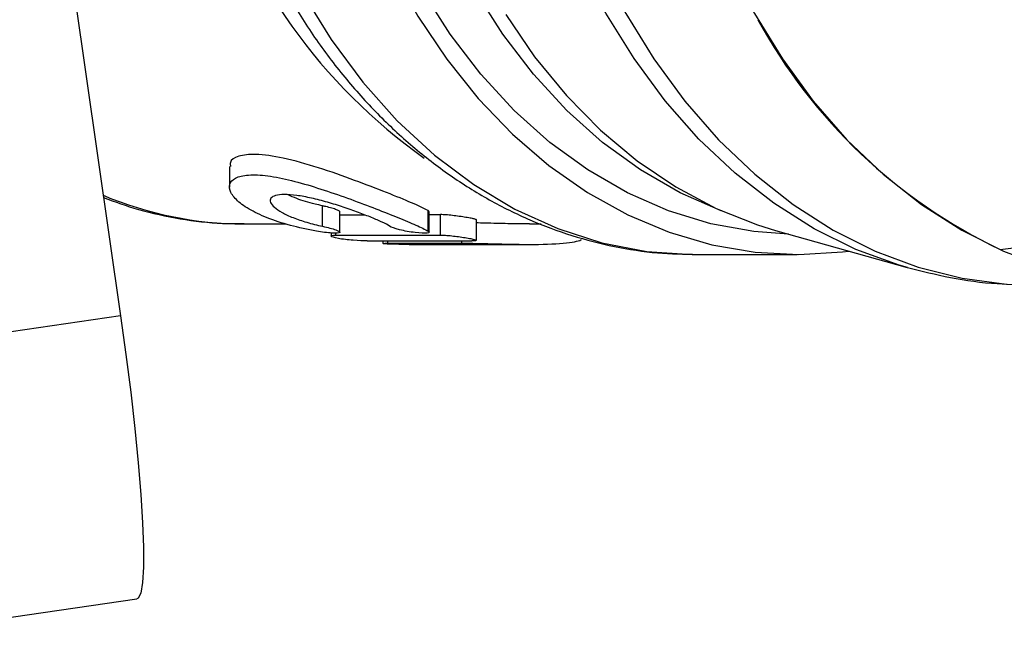
# Model space of a CAD drawing. Extents: x 11 to 412, y 90 to 257.
# Drawn here: x 130 to 154, y 90 to 105 of the extents above; entities that cross this region are included whole.
import ezdxf

# ---------------------------------------------------------------- set-up
doc = ezdxf.new("R2010")
doc.units = 0
doc.layers.get('0').update_dxf_attribs({"linetype": 'CONTINUOUS'})

msp = doc.modelspace()

# ---------------------------------------------------------------- linework, layer by layer
at = {"color": 7, "linetype": 'CONTINUOUS'}
for p, q in [((130.457, 112.066), (132.515, 97.797)), ((135.179, 101.446), (135.179, 100.947)), ((137.459, 99.988), (137.459, 100.488)), ((137.886, 99.842), (137.886, 100.342)), ((140.045, 99.87), (140.045, 100.37)), ((140.072, 99.844), (140.072, 100.345)), ((135.536, 100.044), (136.56, 100.044)), ((140.343, 99.772), (140.343, 100.272)), ((141.227, 99.643), (141.227, 100.143)), ((142.524, 100.044), (142.808, 100.044)), ((137.667, 99.822), (137.667, 99.749)), ((148.55, 99.885), (151.769, 98.981)), ((154.047, 99.419), (158.691, 100.001)), ((138.939, 99.628), (138.939, 99.566)), ((139.58, 99.544), (142.525, 99.544)), ((146.587, 99.294), (149.076, 99.294)), ((132.515, 97.797), (128.078, 97.152)), ((128.475, 90.225), (132.912, 90.87))]:
    msp.add_line(p, q, dxfattribs=at)
at = {"color": 8, "linetype": 'CONTINUOUS'}
for p, q in [((137.783, 99.77), (137.783, 99.818)), ((139.055, 99.572), (139.055, 99.628)), ((140.873, 99.573), (140.873, 99.629))]:
    msp.add_line(p, q, dxfattribs=at)
at = {"color": 8, "linetype": 'CONTINUOUS', "flags": 128}
for points in [[(151.776, 98.979), (151.573, 99.039), (150.517, 99.423), (149.492, 99.928), (148.504, 100.55), (147.563, 101.283), (146.675, 102.121), (145.847, 103.059), (145.086, 104.089), (144.397, 105.202), (143.787, 106.391), (143.259, 107.645), (142.819, 108.955), (142.469, 110.311), (142.212, 111.702), (142.05, 113.117), (141.985, 114.545)], [(142.484, 114.544), (142.55, 113.116), (142.711, 111.701), (142.966, 110.31), (143.315, 108.954), (143.753, 107.643), (144.278, 106.387), (144.886, 105.197), (145.572, 104.081), (146.33, 103.048), (147.154, 102.106), (148.039, 101.262), (148.978, 100.523), (149.962, 99.895), (150.985, 99.382), (152.039, 98.989), (153.115, 98.718), (154.205, 98.572), (154.931, 98.544)], [(135.423, 109.518), (135.849, 108.179), (136.37, 106.898), (136.98, 105.686), (137.674, 104.554), (138.446, 103.512), (139.289, 102.568), (140.196, 101.731), (141.16, 101.008), (142.17, 100.407), (143.22, 99.931), (144.298, 99.585), (145.397, 99.372), (146.506, 99.295), (146.587, 99.294)], [(147.231, 100.362), (147.217, 100.367), (146.211, 100.807), (145.24, 101.367), (144.313, 102.041), (143.437, 102.824), (142.621, 103.709), (141.87, 104.689), (141.192, 105.755)]]:
    msp.add_lwpolyline(points, dxfattribs=at)
at = {"color": 7, "linetype": 'CONTINUOUS', "flags": 128}
for points in [[(145.628, 114.544), (145.694, 113.116), (145.855, 111.701), (146.11, 110.31), (146.459, 108.954), (146.897, 107.643), (147.422, 106.387), (148.03, 105.197), (148.716, 104.081), (149.474, 103.048), (150.298, 102.106), (151.183, 101.262), (152.122, 100.523), (153.106, 99.895), (154.129, 99.382), (155.183, 98.989), (156.259, 98.718), (157.349, 98.572), (158.445, 98.551), (159.373, 98.633)], [(137.307, 112.741), (137.496, 111.367), (137.78, 110.021), (138.154, 108.714), (138.618, 107.455), (139.166, 106.257), (139.795, 105.128), (140.498, 104.077), (141.272, 103.113), (142.109, 102.243), (143.002, 101.476), (143.944, 100.817), (144.929, 100.271), (145.946, 99.842), (146.99, 99.535), (148.05, 99.352), (149.118, 99.294), (150.186, 99.362), (150.34, 99.382)], [(148.863, 99.797), (148.016, 99.858), (146.965, 100.05), (145.932, 100.367), (144.925, 100.807), (143.954, 101.367), (143.027, 102.041), (142.152, 102.824), (141.335, 103.709), (140.585, 104.689), (139.906, 105.755)], [(141.943, 105.17), (142.651, 104.134), (143.428, 103.187), (144.268, 102.335), (145.163, 101.587), (146.108, 100.949), (147.092, 100.425), (148.11, 100.02), (148.55, 99.885)], [(132.515, 97.797), (132.645, 96.854), (132.762, 95.928), (132.863, 95.037), (132.945, 94.198), (133.009, 93.425), (133.052, 92.734), (133.073, 92.137), (133.073, 91.646), (133.051, 91.269), (133.007, 91.014), (132.943, 90.886), (132.912, 90.87)]]:
    msp.add_lwpolyline(points, dxfattribs=at)
at = {"color": 8, "linetype": 'CONTINUOUS'}
for centre, radius, start, end in [((147.914, 112.904), 13.781, 196.4975, 234.7), ((135.561, 108.967), 8.923, 247.1081, 269.8397)]:
    msp.add_arc(centre, radius, start, end, dxfattribs=at)
at = {"color": 7, "linetype": 'CONTINUOUS'}
msp.add_arc((159.747, 111.366), 13.237, 208.5385, 244.4935, dxfattribs=at)
for centre, start_param, end_param in [((-333.159, 114.794), 4.887431, 4.887656), ((-333.159, 114.794), 4.888252, 4.888354), ((-333.159, 114.294), 4.887392, 4.888354), ((-149.013, 114.294), 4.818905, 4.819857), ((-28.295, 114.294), 4.774299, 4.774973)]:
    msp.add_ellipse(centre, major_axis=(2704.83, 0), ratio=0.005453, start_param=start_param, end_param=end_param, dxfattribs=at)
for points, knots in [([(135.896, 107.048), (135.934, 106.957), (136.14, 106.473), (136.593, 105.652), (137.253, 104.597), (137.99, 103.623), (138.793, 102.73), (139.655, 101.929), (140.57, 101.224), (141.531, 100.622), (142.529, 100.129), (143.555, 99.745), (144.602, 99.476), (145.631, 99.317), (146.311, 99.305), (146.636, 99.299)], [0, 0, 0, 0, 0.019356, 0.103039, 0.186686, 0.270241, 0.353632, 0.436774, 0.519575, 0.601951, 0.683839, 0.765213, 0.84609, 0.92654, 1, 1, 1, 1]), ([(140.045, 100.37), (139.926, 100.429), (139.688, 100.547), (139.037, 100.81), (138.245, 101.116), (137.357, 101.429), (136.502, 101.67), (135.814, 101.768), (135.382, 101.716), (135.18, 101.594), (135.201, 101.482), (135.208, 101.446)], [0, 0, 0, 0, 0.120047, 0.239936, 0.36422, 0.494192, 0.623292, 0.741203, 0.84701, 0.95073, 1, 1, 1, 1]), ([(137.313, 99.867), (137.088, 99.908), (136.874, 99.955), (136.468, 100.065), (136.277, 100.127), (135.938, 100.261), (135.786, 100.335), (135.532, 100.484), (135.428, 100.562), (135.271, 100.717), (135.219, 100.793), (135.17, 100.936), (135.174, 101.003), (135.24, 101.115), (135.303, 101.163), (135.441, 101.211), (135.494, 101.223), (135.614, 101.24), (135.681, 101.245), (135.901, 101.246), (136.07, 101.23), (136.447, 101.167), (136.646, 101.122), (137.069, 101.009), (137.284, 100.943), (137.719, 100.8), (137.938, 100.724), (138.359, 100.57), (138.568, 100.491), (138.956, 100.341), (139.139, 100.268), (139.473, 100.133), (139.619, 100.071), (139.869, 99.96), (139.972, 99.911), (140.045, 99.87)], [0, 0, 0, 0, 0.0625, 0.0625, 0.125, 0.125, 0.1875, 0.1875, 0.25, 0.25, 0.3125, 0.3125, 0.375, 0.375, 0.4375, 0.4375, 0.46875, 0.46875, 0.5, 0.5, 0.5625, 0.5625, 0.625, 0.625, 0.6875, 0.6875, 0.75, 0.75, 0.8125, 0.8125, 0.875, 0.875, 0.9375, 0.9375, 1, 1, 1, 1]), ([(139.099, 99.99), (139.055, 100.019), (138.996, 100.051), (138.848, 100.122), (138.759, 100.161), (138.563, 100.241), (138.452, 100.284), (138.219, 100.369), (138.096, 100.412), (137.839, 100.497), (137.709, 100.537), (137.447, 100.612), (137.315, 100.646), (137.064, 100.703), (136.941, 100.726), (136.718, 100.757), (136.616, 100.766), (136.352, 100.765), (136.237, 100.731), (136.155, 100.616), (136.188, 100.536), (136.33, 100.41), (136.394, 100.366), (136.547, 100.281), (136.637, 100.239), (136.842, 100.158), (136.954, 100.12), (137.195, 100.05), (137.325, 100.017), (137.459, 99.988)], [0, 0, 0, 0, 0.0625, 0.0625, 0.125, 0.125, 0.1875, 0.1875, 0.25, 0.25, 0.3125, 0.3125, 0.375, 0.375, 0.4375, 0.4375, 0.5, 0.5, 0.625, 0.625, 0.75, 0.75, 0.8125, 0.8125, 0.875, 0.875, 0.9375, 0.9375, 1, 1, 1, 1]), ([(137.459, 100.488), (137.398, 100.502), (137.174, 100.553), (136.861, 100.642), (136.684, 100.727), (136.617, 100.759)], [0, 0, 0, 0, 0.188181, 0.694403, 1, 1, 1, 1]), ([(132.098, 100.69), (132.381, 100.587), (132.996, 100.364), (133.974, 100.16), (134.841, 100.047), (135.363, 100.056), (135.539, 100.058)], [0, 0, 0, 0, 0.254113, 0.552786, 0.84989, 1, 1, 1, 1]), ([(137.881, 100.342), (137.88, 100.348), (137.877, 100.361), (137.81, 100.392), (137.694, 100.43), (137.567, 100.464), (137.485, 100.482), (137.459, 100.488)], [0, 0, 0, 0, 0.1727527, 0.4063104, 0.6448872, 0.8878725, 1, 1, 1, 1]), ([(140.067, 100.345), (140.066, 100.35), (140.066, 100.358), (140.049, 100.368), (140.045, 100.37)], [0, 0, 0, 0, 0.7551167, 1, 1, 1, 1]), ([(141.226, 100.143), (141.222, 100.147), (141.213, 100.156), (141.133, 100.176), (141.009, 100.2), (140.851, 100.225), (140.679, 100.248), (140.513, 100.265), (140.403, 100.272), (140.354, 100.272), (140.343, 100.272)], [0, 0, 0, 0, 0.127038, 0.264419, 0.4028844, 0.5423897, 0.6822559, 0.8212867, 0.9584952, 1, 1, 1, 1]), ([(142.524, 100.046), (142.464, 100.046), (142.227, 100.044), (141.786, 100.055), (141.396, 100.067), (141.242, 100.069), (141.227, 100.069)], [0, 0, 0, 0, 0.139681, 0.546936, 0.955766, 1, 1, 1, 1]), ([(137.459, 99.988), (137.588, 99.96), (137.706, 99.928), (137.862, 99.871), (137.899, 99.848), (137.864, 99.819), (137.792, 99.815), (137.58, 99.827), (137.443, 99.843), (137.313, 99.867)], [0, 0, 0, 0, 0.25, 0.25, 0.5, 0.5, 0.75, 0.75, 1, 1, 1, 1]), ([(140.045, 99.87), (140.088, 99.846), (140.078, 99.829), (139.961, 99.817), (139.853, 99.821), (139.603, 99.849), (139.463, 99.873), (139.231, 99.93), (139.141, 99.962), (139.099, 99.99)], [0, 0, 0, 0, 0.25, 0.25, 0.5, 0.5, 0.75, 0.75, 1, 1, 1, 1]), ([(138.551, 99.628), (138.466, 99.628), (138.341, 99.633), (138.081, 99.655), (137.946, 99.671), (137.747, 99.708), (137.681, 99.728), (137.657, 99.76), (137.698, 99.769), (137.783, 99.77)], [0, 0, 0, 0, 0.25, 0.25, 0.5, 0.5, 0.75, 0.75, 1, 1, 1, 1]), ([(139.58, 99.544), (139.566, 99.544), (139.501, 99.544), (139.369, 99.545), (139.207, 99.547), (139.07, 99.551), (138.972, 99.558), (138.951, 99.562), (138.941, 99.564)], [0, 0, 0, 0, 0.04953, 0.239603, 0.429638, 0.619641, 0.809727, 1, 1, 1, 1]), ([(138.944, 99.566), (138.945, 99.567), (138.947, 99.57), (138.999, 99.572), (139.044, 99.572), (139.055, 99.572)], [0, 0, 0, 0, 0.362698, 0.847959, 1, 1, 1, 1]), ([(140.343, 99.772), (140.383, 99.771), (140.462, 99.769), (140.622, 99.755), (140.791, 99.734), (140.954, 99.709), (141.094, 99.684), (141.188, 99.662), (141.232, 99.648), (141.224, 99.644), (141.222, 99.643)], [0, 0, 0, 0, 0.135524, 0.271011, 0.407525, 0.545947, 0.685668, 0.825496, 0.964478, 1, 1, 1, 1]), ([(140.873, 99.573), (140.978, 99.573), (141.099, 99.572), (141.37, 99.566), (141.519, 99.562), (141.829, 99.555), (141.992, 99.551), (142.315, 99.545), (142.479, 99.544), (142.942, 99.546), (143.225, 99.559), (143.533, 99.592), (143.616, 99.606), (143.741, 99.635), (143.781, 99.651), (143.798, 99.666)], [0, 0, 0, 0, 0.125, 0.125, 0.25, 0.25, 0.375, 0.375, 0.5, 0.5, 0.75, 0.75, 0.875, 0.875, 1, 1, 1, 1]), ([(151.778, 98.983), (152.128, 98.894), (152.852, 98.709), (153.913, 98.567), (154.62, 98.557), (154.941, 98.552)], [0, 0, 0, 0, 0.337056, 0.698442, 1, 1, 1, 1])]:
    msp.add_open_spline(points, degree=3, knots=knots, dxfattribs=at)
msp.add_open_spline([(141.212, 99.635), (141.193, 99.631), (141.159, 99.629), (141.112, 99.629)], degree=3, dxfattribs=at)

doc.saveas('drawing.dxf')
